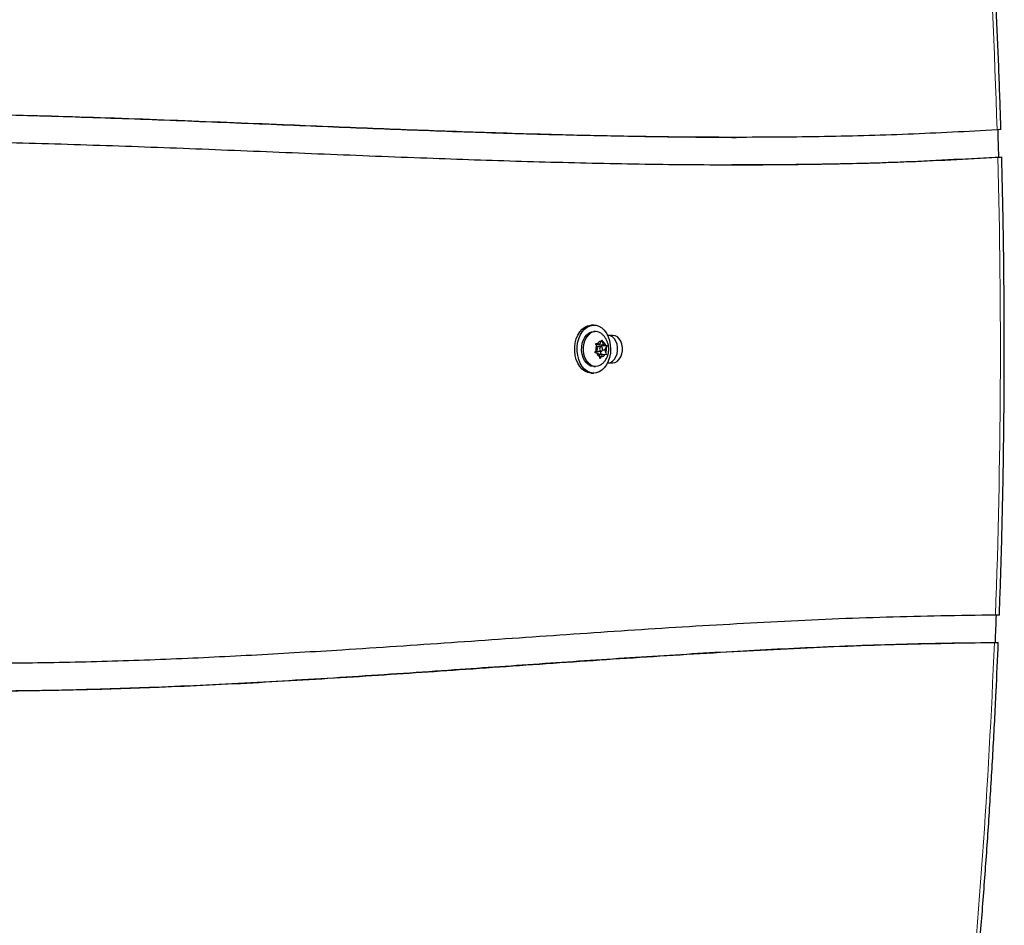
# Model space of a CAD drawing. Extents: x -66 to 663, y -60 to 595.
# Drawn here: x 293 to 311, y 185 to 202 of the extents above; entities that cross this region are included whole.
import ezdxf

# ---------------------------------------------------------------- set-up
doc = ezdxf.new("R2010")
doc.units = 0
doc.header["$LTSCALE"] = 0.125
doc.header["$MEASUREMENT"] = 0
doc.layers.add('CONTOUR', color=7, linetype='CONTINUOUS')

msp = doc.modelspace()

# ---------------------------------------------------------------- linework, layer by layer
at = {"layer": 'CONTOUR', "lineweight": 25}
for p, q in [((306.32271, 199.55581), (306.41193, 199.55581)), ((303.80264, 196.12864), (303.75838, 196.12864)), ((303.83611, 196.00989), (303.80264, 196.00989)), ((304.15236, 195.94114), (304.05411, 195.94114)), ((303.83462, 195.79568), (303.86698, 195.7908)), ((303.85093, 195.76087), (303.83462, 195.79568)), ((303.84064, 195.78284), (303.90977, 195.78284)), ((303.86749, 195.70398), (303.84127, 195.65506)), ((303.86749, 195.70398), (303.85093, 195.76087)), ((303.93646, 195.7302), (303.85986, 195.7302)), ((303.90977, 195.78284), (303.86698, 195.7908)), ((303.88952, 195.76999), (303.88578, 195.78284)), ((303.95849, 195.75715), (303.88952, 195.76999)), ((303.88952, 195.76999), (303.97874, 195.76999)), ((303.90977, 195.78284), (303.936, 195.83176)), ((303.936, 195.83176), (303.94587, 195.86169)), ((303.94336, 195.72894), (303.95849, 195.75715)), ((303.94587, 195.86169), (303.96217, 195.82689)), ((303.95849, 195.75715), (304.04153, 195.75715)), ((303.97874, 195.76999), (303.96217, 195.82689)), ((303.97874, 195.76999), (304.02153, 195.76203)), ((304.00543, 195.6783), (304.03166, 195.72722)), ((304.02153, 195.76203), (304.04153, 195.75715)), ((304.04153, 195.75715), (304.03166, 195.72722)), ((303.81905, 195.62512), (303.84127, 195.65506)), ((303.8514, 195.62025), (303.81905, 195.62512)), ((303.84013, 195.65342), (303.84724, 195.65208)), ((303.84724, 195.65208), (303.93646, 195.65208)), ((303.89419, 195.61228), (303.8514, 195.62025)), ((303.89419, 195.61228), (303.91075, 195.55539)), ((303.89793, 195.59944), (303.96316, 195.59944)), ((303.91471, 195.52058), (303.91075, 195.55539)), ((303.93693, 195.55051), (303.91471, 195.52058)), ((303.93917, 195.59944), (303.92385, 195.65208)), ((303.96316, 195.59944), (303.93693, 195.55051)), ((303.9623, 195.6783), (304.00543, 195.6783)), ((303.96316, 195.59944), (304.00595, 195.59147)), ((304.00543, 195.6783), (304.02199, 195.6214)), ((304.02595, 195.5866), (304.00595, 195.59147)), ((304.02199, 195.6214), (304.02595, 195.5866)), ((303.80264, 195.37239), (303.83611, 195.37239)), ((304.05411, 195.44114), (304.15236, 195.44114)), ((303.75838, 195.25364), (303.80264, 195.25364)), ((311.11408, 190.33548), (311.12323, 190.33563))]:
    msp.add_line(p, q, dxfattribs=at)
at = {"layer": 'CONTOUR', "lineweight": 25, "flags": 128}
for points in [[(303.75838, 195.25364), (303.74564, 195.25402), (303.69118, 195.26429), (303.63887, 195.28828), (303.59041, 195.32522), (303.54735, 195.37393), (303.51107, 195.43282), (303.48274, 195.50002), (303.46327, 195.57337), (303.45328, 195.65049), (303.4531, 195.72893), (303.46273, 195.80615), (303.48187, 195.87967), (303.50989, 195.94713), (303.5459, 196.00637), (303.58874, 196.05547), (303.63703, 196.09287), (303.68922, 196.11735), (303.74363, 196.12813), (303.75838, 196.12864)], [(303.94872, 195.30656), (303.89828, 195.2755), (303.84476, 195.25779), (303.78989, 195.25402), (303.73543, 195.26429), (303.68313, 195.28828), (303.63466, 195.32522), (303.5916, 195.37393), (303.55532, 195.43282), (303.52699, 195.50002), (303.50752, 195.57337), (303.49753, 195.65049), (303.49735, 195.72893), (303.50699, 195.80615), (303.52612, 195.87967), (303.55414, 195.94713), (303.59015, 196.00637), (303.63299, 196.05547), (303.68128, 196.09287), (303.73347, 196.11735), (303.78789, 196.12813), (303.84277, 196.12487), (303.89637, 196.10767), (303.94696, 196.07708), (303.9929, 196.03408), (304.03274, 195.98006), (304.06517, 195.91676), (304.08917, 195.84621), (304.10396, 195.77067), (304.10906, 195.69257), (304.10432, 195.61443), (304.08987, 195.53875), (304.0662, 195.46798), (304.03406, 195.40437), (303.99447, 195.34998), (303.94872, 195.30656)], [(303.80264, 195.37239), (303.79706, 195.37249), (303.75078, 195.3811), (303.70677, 195.40327), (303.66694, 195.43802), (303.63305, 195.48383), (303.60657, 195.5387), (303.58865, 195.60024), (303.58009, 195.66574), (303.58126, 195.73236), (303.5921, 195.79717), (303.61214, 195.85735), (303.64051, 195.91027), (303.67596, 195.95361), (303.71695, 195.98548)], [(303.94142, 195.41008), (303.9218, 195.3968), (303.87706, 195.3778), (303.83054, 195.37249), (303.78426, 195.3811), (303.74024, 195.40327), (303.70042, 195.43802), (303.66652, 195.48383), (303.64004, 195.5387), (303.62213, 195.60024), (303.61357, 195.66574), (303.61473, 195.73236), (303.62557, 195.79717), (303.64561, 195.85735), (303.67398, 195.91027), (303.70943, 195.95361), (303.75042, 195.98548), (303.75042, 195.98548)], [(303.71695, 195.98548), (303.76168, 196.00448), (303.80264, 196.00989)], [(304.06314, 195.44114), (304.10505, 195.4484), (304.14452, 195.46977), (304.17926, 195.50401), (304.20725, 195.54912), (304.22686, 195.60249), (304.23697, 195.661), (304.23697, 195.72127), (304.22686, 195.77979), (304.20725, 195.83315), (304.17926, 195.87827), (304.14452, 195.9125), (304.10505, 195.93387), (304.06314, 195.94114)], [(304.06314, 195.44114), (304.10505, 195.4484), (304.14452, 195.46977), (304.17926, 195.50401), (304.20725, 195.54912), (304.22686, 195.60249), (304.23697, 195.661), (304.23697, 195.72127), (304.22686, 195.77979), (304.20725, 195.83315), (304.17926, 195.87827), (304.14452, 195.9125), (304.10505, 195.93387), (304.06314, 195.94114)], [(304.15236, 195.44114), (304.19426, 195.4484), (304.23373, 195.46977), (304.26847, 195.50401), (304.29647, 195.54912), (304.31608, 195.60249), (304.32618, 195.661), (304.32618, 195.72127), (304.31608, 195.77979), (304.29647, 195.83315), (304.26847, 195.87827), (304.23373, 195.9125), (304.19426, 195.93387), (304.15236, 195.94114)], [(303.94696, 195.65507), (303.95583, 195.66355), (303.96175, 195.67623), (303.96382, 195.69119), (303.96173, 195.70613), (303.95579, 195.71879), (303.9469, 195.72724), (303.93643, 195.7302), (303.92596, 195.72721), (303.91709, 195.71873), (303.91117, 195.70604), (303.9091, 195.69109), (303.9112, 195.67615), (303.91714, 195.66348), (303.92602, 195.65503), (303.9365, 195.65208), (303.94696, 195.65507)]]:
    msp.add_lwpolyline(points, dxfattribs=at)
at = {"layer": 'CONTOUR', "lineweight": 18}
for centre, radius, start, end in [((180.87977, 195.72482), 130.34921, 1.7442963, 5.6112082), ((180.04523, 195.69127), 131.18439, 357.8788364, 1.529561), ((181.0477, 195.64518), 130.18087, 354.2317358, 357.6624795)]:
    msp.add_arc(centre, radius, start, end, dxfattribs=at)
at = {"layer": 'CONTOUR', "lineweight": 25}
for centre, radius, start, end in [((179.87575, 195.69433), 131.37164, 1.5302395, 1.7482168), ((303.83633, 195.84106), 0.16804, 51.529556, 120.74635), ((304.03178, 195.691), 0.19388, 158.876626, 190.685247), ((303.94095, 195.74478), 0.08712, 93.261399, 148.110925), ((303.91572, 195.72479), 0.11217, 19.388622, 65.533906), ((303.84114, 195.69127), 0.19388, 338.876626, 10.685247), ((303.95721, 195.65749), 0.11217, 199.388622, 245.533906), ((303.93197, 195.6375), 0.08712, 273.261399, 328.110925), ((180.01661, 195.68316), 131.2307, 357.6650369, 357.8835516)]:
    msp.add_arc(centre, radius, start, end, dxfattribs=at)
for points, knots in [([(311.23992, 199.70027), (311.23457, 199.87031), (311.218, 200.39688), (311.18367, 201.27953), (311.13393, 202.34787), (311.07534, 203.4153), (311.0081, 204.48169), (310.93221, 205.54691), (310.84747, 206.61076), (310.76261, 207.58353), (310.70291, 208.20105), (310.6774, 208.46501)], [0, 0, 0, 0, 0.05799454, 0.17959604, 0.3011981, 0.42280023, 0.54440246, 0.66600479, 0.78760724, 0.90920981, 1, 1, 1, 1]), ([(311.16858, 199.69252), (310.62686, 199.66289), (309.5431, 199.60361), (307.91589, 199.56315), (306.28739, 199.55136), (304.65762, 199.56675), (303.02679, 199.60292), (301.39505, 199.6548), (299.76255, 199.71694), (297.98943, 199.78977), (296.07583, 199.86769), (294.02189, 199.9402), (291.9679, 199.98961), (289.9141, 200.01015), (288.54522, 199.98516), (287.86088, 199.97266)], [0, 0, 0, 0, 0.06976154, 0.13956341, 0.20941685, 0.27932634, 0.34929081, 0.41930477, 0.48935941, 0.55944381, 0.64757445, 0.73571197, 0.82383535, 0.91192934, 1, 1, 1, 1]), ([(306.32271, 199.55615), (306.30971, 199.55604), (305.74605, 199.55116), (304.63126, 199.56777), (302.97817, 199.60116), (301.32413, 199.65425), (299.66932, 199.71704), (297.98762, 199.78622), (296.27918, 199.85573), (294.54415, 199.91965), (292.80903, 199.96877), (291.30407, 199.99836), (290.37752, 199.99746), (290.02936, 199.99712)], [0, 0, 0, 0, 0.00239308, 0.103762, 0.20521191, 0.30673483, 0.4083177, 0.50994428, 0.61643843, 0.72294272, 0.8294388, 0.93591026, 1, 1, 1, 1]), ([(311.2378, 199.70019), (311.23849, 199.70004), (311.24271, 199.6991), (311.2232, 199.69642), (311.18737, 199.69386), (311.16858, 199.69252)], [0, 0, 0, 0, 0.08502304, 0.5201332, 1, 1, 1, 1]), ([(287.75626, 199.46979), (288.37944, 199.48243), (289.62641, 199.50771), (291.49789, 199.49598), (293.37069, 199.45821), (295.24458, 199.39834), (297.1193, 199.32561), (298.99465, 199.24784), (300.81829, 199.17534), (302.58999, 199.11512), (304.3095, 199.07249), (306.02877, 199.05166), (307.74757, 199.06007), (309.46587, 199.09972), (310.61056, 199.16186), (311.18288, 199.19293)], [0, 0, 0, 0, 0.07979461, 0.15966473, 0.23960133, 0.31959691, 0.39964038, 0.47971541, 0.55980391, 0.63321544, 0.70661274, 0.77998852, 0.85334074, 0.92667379, 1, 1, 1, 1]), ([(306.32272, 199.05808), (306.8036, 199.05932), (307.86471, 199.06206), (309.50587, 199.10472), (310.66541, 199.16994), (311.24515, 199.20255)], [0, 0, 0, 0, 0.29298617, 0.64650661, 1, 1, 1, 1]), ([(306.32272, 199.05808), (306.8036, 199.05932), (307.86471, 199.06206), (309.50587, 199.10472), (310.66541, 199.16994), (311.24515, 199.20255)], [0, 0, 0, 0, 0.29298617, 0.64650661, 1, 1, 1, 1]), ([(311.18288, 199.19293), (311.20013, 199.19415), (311.23464, 199.19658), (311.2563, 199.1993), (311.25192, 199.20033), (311.25091, 199.20057)], [0, 0, 0, 0, 0.43500416, 0.87000832, 1, 1, 1, 1]), ([(311.21138, 190.83648), (311.21742, 191.0041), (311.23633, 191.52813), (311.26156, 192.40904), (311.28405, 193.47925), (311.29767, 194.54977), (311.30261, 195.62044), (311.29885, 196.69112), (311.28625, 197.76166), (311.26995, 198.59816), (311.25746, 199.07773), (311.25425, 199.20066)], [0, 0, 0, 0, 0.06017715, 0.18813633, 0.31609599, 0.44405563, 0.57201526, 0.69997489, 0.82793454, 0.95589422, 1, 1, 1, 1]), ([(303.94178, 195.41193), (303.94811, 195.41637), (303.97011, 195.43181), (304.00103, 195.4669), (304.03357, 195.51571), (304.05754, 195.57137), (304.07249, 195.63231), (304.07711, 195.69737), (304.07019, 195.76455), (304.05157, 195.8283), (304.02266, 195.88517), (303.98681, 195.93377), (303.95663, 195.9593), (303.94175, 195.97188)], [0, 0, 0, 0, 0.03626606, 0.12596195, 0.21702131, 0.31057613, 0.40738025, 0.50768698, 0.61156639, 0.71918352, 0.81495417, 0.90880248, 1, 1, 1, 1]), ([(311.13973, 190.83576), (310.47632, 190.82555), (309.14942, 190.80513), (307.15972, 190.71718), (305.1706, 190.60266), (303.18206, 190.46869), (301.1941, 190.32869), (299.34853, 190.20396), (297.64531, 190.10247), (296.08448, 190.02636), (294.52398, 189.97271), (292.96389, 189.94849), (291.40413, 189.95533), (290.36486, 189.99491), (289.84526, 190.0147)], [0, 0, 0, 0, 0.0934112, 0.18683292, 0.2802677, 0.37370528, 0.46712756, 0.5605133, 0.63384979, 0.70714681, 0.78040372, 0.85362408, 0.92681611, 1, 1, 1, 1]), ([(311.20926, 190.83656), (311.20995, 190.83655), (311.21414, 190.83647), (311.1945, 190.83621), (311.15858, 190.83592), (311.13973, 190.83576)], [0, 0, 0, 0, 0.08522181, 0.51995802, 1, 1, 1, 1]), ([(288.87217, 189.56875), (289.33824, 189.54207), (290.27004, 189.48871), (291.66839, 189.45487), (293.06623, 189.44958), (294.46367, 189.47224), (296.00481, 189.5224), (297.68948, 189.60351), (299.51744, 189.71439), (301.3881, 189.84172), (303.3014, 189.97638), (305.25731, 190.10756), (307.21234, 190.21941), (309.16648, 190.30523), (310.46917, 190.32549), (311.12024, 190.33561)], [0, 0, 0, 0, 0.06285702, 0.12567086, 0.18845755, 0.25123167, 0.31400104, 0.39619652, 0.47838737, 0.56056416, 0.64857904, 0.73654252, 0.82443811, 0.91225647, 1, 1, 1, 1]), ([(292.53017, 189.45538), (292.63341, 189.45458), (293.20993, 189.45012), (294.25967, 189.47089), (295.82553, 189.51801), (297.53722, 189.60008), (299.39448, 189.71208), (301.18467, 189.83392), (302.90787, 189.95493), (304.56413, 190.06764), (306.21974, 190.16996), (307.8747, 190.25398), (309.529, 190.31621), (310.63177, 190.32982), (311.18296, 190.33662)], [0, 0, 0, 0, 0.01659455, 0.09266449, 0.16872804, 0.26833182, 0.36793013, 0.4675114, 0.55639456, 0.64523624, 0.73402368, 0.82274764, 0.91140477, 1, 1, 1, 1]), ([(310.64157, 182.55604), (310.65797, 182.71993), (310.70973, 183.23713), (310.79037, 184.10894), (310.88049, 185.17189), (310.96177, 186.23629), (311.03447, 187.30196), (311.0983, 188.36877), (311.15117, 189.38024), (311.1791, 190.03638), (311.19187, 190.33629)], [0, 0, 0, 0, 0.063494705, 0.200373071, 0.337251826, 0.474130451, 0.61100896, 0.747887367, 0.884765684, 1, 1, 1, 1]), ([(311.12024, 190.33561), (311.13758, 190.33575), (311.17224, 190.33605), (311.194, 190.33632), (311.18966, 190.33642), (311.18867, 190.33644)], [0, 0, 0, 0, 0.4357448, 0.87150443, 1, 1, 1, 1])]:
    msp.add_open_spline(points, degree=3, knots=knots, dxfattribs=at)

doc.saveas('drawing.dxf')
